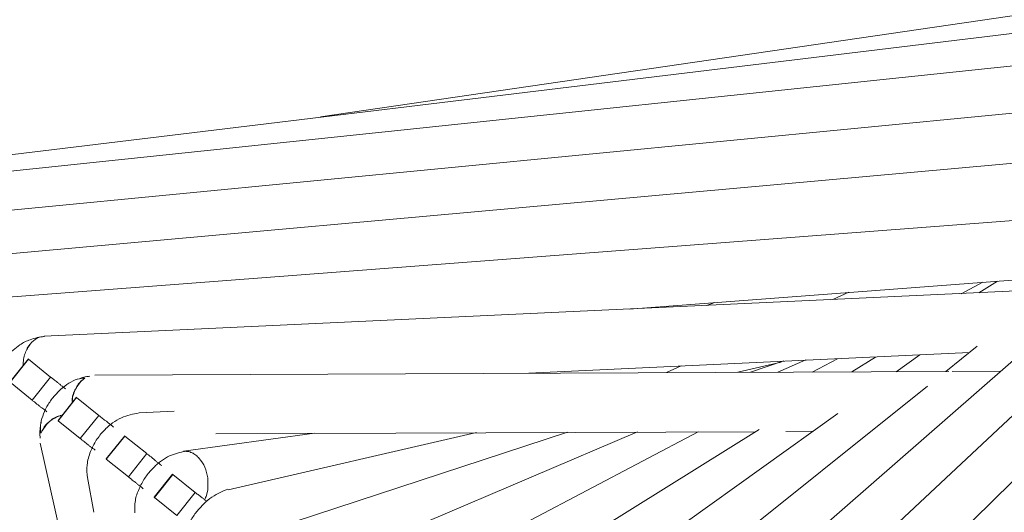
# Model space of a CAD drawing. Units: inches. Extents: x 48 to 117, y -36 to 223.
# Drawn here: x 73 to 79, y 11 to 14 of the extents above; entities that cross this region are included whole.
import ezdxf

# ---------------------------------------------------------------- set-up
doc = ezdxf.new("R2010")
doc.units = ezdxf.units.IN
doc.header["$MEASUREMENT"] = 0
doc.layers.add('Layer 1', color=7, linetype='Continuous')

msp = doc.modelspace()

# ---------------------------------------------------------------- linework, layer by layer
at = {"layer": 'Layer 1', "color": 251, "lineweight": 5}
for points in [[(82.6602, 14.5323), (74.5719, 13.3487)], [(83.1944, 14.3919), (71.3245, 12.9528)], [(82.8807, 14.0739), (82.0516, 13.9868), (71.4312, 12.8721)], [(82.5107, 13.6885), (81.0085, 13.5439), (71.7155, 12.6454)], [(82.119, 13.294), (72.0441, 12.3856)], [(81.1966, 12.797), (72.374, 12.1252)], [(81.066, 12.6812), (76.76, 8.4447)], [(80.4778, 12.4874), (76.4392, 8.7072)], [(76.6561, 12.0508), (79.9267, 12.2986)], [(79.0429, 12.2326), (78.8969, 12.1547)], [(79.1412, 12.2396), (79.0148, 12.1596)], [(80.185, 12.2171), (72.7074, 11.8675)], [(78.1394, 12.1652), (78.0292, 12.1153)], [(77.1777, 12.076), (77.2332, 12.0964)], [(79.5518, 11.97), (76.1198, 8.9718)], [(79.005, 11.8002), (78.7937, 11.6289)], [(72.6014, 11.7152), (72.4765, 11.5587)], [(72.4786, 11.5573), (72.6014, 11.7131)], [(72.751, 11.5924), (72.6014, 11.7131)], [(75.978, 11.6183), (78.9523, 11.7587)], [(77.6993, 11.7012), (77.4739, 11.6254)], [(77.8488, 11.7082), (77.66, 11.6261)], [(78.0608, 11.7159), (77.8909, 11.6261)], [(78.3184, 11.7272), (78.1577, 11.6268)], [(78.6168, 11.7419), (78.4588, 11.6282)], [(78.814, 11.6289), (73.0493, 11.605)], [(77.0064, 11.6689), (76.9067, 11.6233)], [(77.681, 11.6928), (77.3883, 11.6254)], [(79.1636, 11.6317), (78.8365, 11.6289)], [(72.6274, 11.4351), (72.751, 11.5924)], [(72.6274, 11.4351), (72.4786, 11.5573)], [(78.6694, 11.5306), (75.8032, 9.2365)], [(72.9272, 11.4555), (72.8015, 11.2989)], [(72.8029, 11.2975), (72.9272, 11.4541)], [(73.0767, 11.3333), (72.9272, 11.4541)], [(72.6885, 11.2989), (72.6871, 11.2807)], [(72.951, 11.1775), (72.8029, 11.2975)], [(72.951, 11.1775), (73.0767, 11.3333)], [(73.5856, 11.3614), (73.3484, 11.3495)], [(78.065, 11.3453), (75.4873, 9.5011)], [(77.5336, 11.2372), (75.177, 9.7693)], [(73.2522, 11.1957), (73.1272, 11.0406)], [(73.1272, 11.0378), (73.2522, 11.1929)], [(73.401, 11.075), (73.2522, 11.1929)], [(74.5333, 11.2126), (73.6474, 11.0919)], [(73.8664, 11.2091), (77.5104, 11.2231)], [(75.6249, 11.2175), (73.9493, 10.8314)], [(76.2406, 11.2196), (74.2518, 10.5675)], [(76.7123, 11.2217), (74.5593, 10.3049)], [(77.1222, 11.2217), (74.8668, 10.0354)], [(77.714, 11.2238), (77.8979, 11.2259)], [(72.6815, 11.1459), (73.9408, 5.5174)], [(73.2768, 10.9178), (73.1272, 11.0378)], [(73.2768, 10.9178), (73.401, 11.075)], [(72.9995, 10.9135), (73.0423, 10.6805)], [(73.5744, 10.9374), (73.4502, 10.7816)], [(73.4516, 10.7781), (73.5772, 10.9346)], [(73.5772, 10.9346), (73.573, 10.9374)], [(73.7267, 10.8132), (73.5772, 10.9346)], [(73.4516, 10.7781), (73.4487, 10.7816)], [(73.6025, 10.6573), (73.4516, 10.7781)], [(73.6025, 10.6573), (73.7267, 10.8132)]]:
    msp.add_lwpolyline(points, dxfattribs=at)
for points, knots in [([(72.7089, 11.8661), (72.6773, 11.8619), (72.645, 11.857), (72.6127, 11.8437), (72.5895, 11.8367), (72.5664, 11.8247), (72.5446, 11.8086), (72.513, 11.7889), (72.4828, 11.7608), (72.4554, 11.7314), (72.4302, 11.7012), (72.4056, 11.6661), (72.3873, 11.6282), (72.3726, 11.5987), (72.3628, 11.5706), (72.3551, 11.5404), (72.3508, 11.5208), (72.3487, 11.5004), (72.3473, 11.4822), (72.3473, 11.4611), (72.3487, 11.4393), (72.3522, 11.4183)], [0, 0, 0, 0, 1, 1, 1, 2, 2, 2, 3, 3, 3, 4, 4, 4, 5, 5, 5, 6, 6, 6, 7, 7, 7, 7]), ([(72.5664, 11.6668), (72.5664, 11.6752), (72.5664, 11.6843), (72.5664, 11.6913), (72.5685, 11.7054), (72.5699, 11.7194), (72.5734, 11.7328), (72.5762, 11.7447), (72.5818, 11.7587), (72.5867, 11.7693), (72.5909, 11.7798), (72.5972, 11.7917), (72.6057, 11.8023), (72.6155, 11.8191), (72.6323, 11.8353), (72.6478, 11.8465), (72.6667, 11.857), (72.6843, 11.8661), (72.7046, 11.8661), (72.706, 11.8661), (72.7074, 11.8661), (72.7089, 11.8661)], [0, 0, 0, 0, 1, 1, 1, 2, 2, 2, 3, 3, 3, 4, 4, 4, 5, 5, 5, 6, 6, 6, 7, 7, 7, 7]), ([(72.7103, 11.8661), (72.7089, 11.8661), (72.706, 11.8661), (72.7046, 11.8661), (72.6843, 11.8661), (72.666, 11.857), (72.6478, 11.8465), (72.6323, 11.8353), (72.6155, 11.8191), (72.6043, 11.8023), (72.5958, 11.7931), (72.5909, 11.7798), (72.5867, 11.77), (72.5804, 11.7587), (72.5762, 11.7447), (72.5734, 11.7328), (72.5699, 11.7194), (72.5685, 11.7054), (72.5664, 11.6921), (72.5664, 11.6843), (72.5664, 11.6752), (72.5664, 11.6668)], [0, 0, 0, 0, 1, 1, 1, 2, 2, 2, 3, 3, 3, 4, 4, 4, 5, 5, 5, 6, 6, 6, 7, 7, 7, 7]), ([(72.9819, 11.5853), (72.9665, 11.5839), (72.9489, 11.5825), (72.9314, 11.5776), (72.9124, 11.5713), (72.8935, 11.5622), (72.8752, 11.5502), (72.857, 11.539), (72.8366, 11.525), (72.8184, 11.5074), (72.8015, 11.4913), (72.7833, 11.473), (72.7678, 11.4548), (72.7517, 11.433), (72.7383, 11.4134), (72.7257, 11.3923), (72.7145, 11.3712), (72.7046, 11.3495), (72.6983, 11.3277), (72.6899, 11.306), (72.6843, 11.2863), (72.6829, 11.2673), (72.6815, 11.2477), (72.6829, 11.2301), (72.6857, 11.2133)], [0, 0, 0, 0, 1, 1, 1, 2, 2, 2, 3, 3, 3, 4, 4, 4, 5, 5, 5, 6, 6, 6, 7, 7, 7, 8, 8, 8, 8]), ([(72.8514, 11.5123), (72.8408, 11.5222), (72.8324, 11.5285), (72.8212, 11.5362), (72.817, 11.5411), (72.8099, 11.546), (72.8057, 11.5495), (72.7994, 11.5545), (72.7959, 11.558), (72.791, 11.5615), (72.7854, 11.5643), (72.7812, 11.5692), (72.7769, 11.572), (72.7727, 11.5755), (72.7699, 11.579), (72.7657, 11.5811), (72.7608, 11.5853), (72.7559, 11.5889), (72.751, 11.5924)], [0, 0, 0, 0, 1, 1, 1, 2, 2, 2, 3, 3, 3, 4, 4, 4, 5, 5, 5, 6, 6, 6, 6]), ([(72.897, 11.426), (72.897, 11.4393), (72.8984, 11.4541), (72.8998, 11.4646), (72.9082, 11.492), (72.9216, 11.5152), (72.9363, 11.5355), (72.9503, 11.5573), (72.9665, 11.5713), (72.9819, 11.5853)], [0, 0, 0, 0, 1, 1, 1, 2, 2, 2, 3, 3, 3, 3]), ([(72.9819, 11.5853), (72.9665, 11.5741), (72.9503, 11.5608), (72.9377, 11.5439), (72.93, 11.5334), (72.9244, 11.5236), (72.9195, 11.5095), (72.9138, 11.4983), (72.9096, 11.4871), (72.9054, 11.473), (72.9012, 11.4611), (72.8984, 11.4471), (72.8984, 11.433), (72.897, 11.4295), (72.897, 11.4281), (72.897, 11.4267)], [0, 0, 0, 0, 1, 1, 1, 2, 2, 2, 3, 3, 3, 4, 4, 4, 5, 5, 5, 5]), ([(73.017, 11.5973), (73.003, 11.5959), (72.9882, 11.5952), (72.9756, 11.5924), (72.9616, 11.5882), (72.9489, 11.5818), (72.9363, 11.5776)], [0, 0, 0, 0, 1, 1, 1, 2, 2, 2, 2]), ([(72.7257, 11.3572), (72.7159, 11.3656), (72.7074, 11.3726), (72.6983, 11.3797), (72.6913, 11.3846), (72.6857, 11.3888), (72.6801, 11.393), (72.6759, 11.3965), (72.6702, 11.4007), (72.6667, 11.4049), (72.6618, 11.4077), (72.6569, 11.4106), (72.6527, 11.4155), (72.6478, 11.4183), (72.645, 11.4211), (72.6422, 11.4246), (72.6351, 11.4288), (72.6309, 11.4309), (72.6274, 11.4351)], [0, 0, 0, 0, 1, 1, 1, 2, 2, 2, 3, 3, 3, 4, 4, 4, 5, 5, 5, 6, 6, 6, 6]), ([(72.8226, 11.334), (72.8085, 11.3298), (72.798, 11.3263), (72.7861, 11.3221), (72.7615, 11.3102), (72.7411, 11.2912), (72.7243, 11.2716), (72.7103, 11.2526), (72.6983, 11.233), (72.6857, 11.2133)], [0, 0, 0, 0, 1, 1, 1, 2, 2, 2, 3, 3, 3, 3]), ([(72.8226, 11.3326), (72.8198, 11.3326), (72.8184, 11.3319), (72.817, 11.3312), (72.8029, 11.3277), (72.7889, 11.3221), (72.7791, 11.3144), (72.7678, 11.3088), (72.7559, 11.3017), (72.7468, 11.294), (72.7369, 11.2863), (72.7271, 11.2786), (72.7187, 11.2695), (72.7046, 11.2512), (72.6955, 11.2315), (72.6857, 11.2133)], [0, 0, 0, 0, 1, 1, 1, 2, 2, 2, 3, 3, 3, 4, 4, 4, 5, 5, 5, 5]), ([(73.3484, 11.3495), (73.3084, 11.3418), (73.2676, 11.3347), (73.229, 11.3172), (73.2087, 11.3088), (73.1883, 11.2968), (73.1701, 11.2821), (73.1483, 11.2673), (73.1286, 11.2505), (73.1125, 11.2308), (73.0928, 11.2119), (73.0753, 11.1887), (73.0598, 11.1656), (73.0458, 11.1417), (73.0318, 11.115), (73.0212, 11.089), (73.01, 11.0603), (73.0009, 11.0308), (72.9981, 11.0006), (72.9953, 10.9697), (72.9967, 10.9402), (72.9995, 10.9114)], [0, 0, 0, 0, 1, 1, 1, 2, 2, 2, 3, 3, 3, 4, 4, 4, 5, 5, 5, 6, 6, 6, 7, 7, 7, 7]), ([(73.1757, 11.2547), (73.1665, 11.2638), (73.156, 11.2702), (73.1469, 11.2779), (73.142, 11.2821), (73.1371, 11.2863), (73.1322, 11.2905), (73.1258, 11.2947), (73.1209, 11.2989), (73.116, 11.3017), (73.1111, 11.3053), (73.1069, 11.3088), (73.102, 11.3123), (73.0985, 11.3158), (73.0942, 11.3193), (73.0914, 11.3221), (73.0851, 11.3263), (73.0809, 11.3298), (73.0767, 11.3333)], [0, 0, 0, 0, 1, 1, 1, 2, 2, 2, 3, 3, 3, 4, 4, 4, 5, 5, 5, 6, 6, 6, 6]), ([(72.6829, 11.2596), (72.6815, 11.2456), (72.6801, 11.2322), (72.6787, 11.2189), (72.6787, 11.207), (72.6801, 11.1915), (72.6815, 11.1796)], [0, 0, 0, 0, 1, 1, 1, 2, 2, 2, 2]), ([(73.0514, 11.0982), (73.0423, 11.1066), (73.0318, 11.1136), (73.0212, 11.1213), (73.017, 11.1241), (73.0128, 11.1277), (73.0072, 11.1333), (73.0009, 11.1382), (72.9953, 11.1417), (72.9911, 11.1452), (72.9854, 11.1487), (72.9812, 11.1522), (72.9777, 11.1564), (72.9728, 11.1592), (72.9686, 11.1621), (72.9651, 11.1642), (72.9602, 11.1705), (72.956, 11.1747), (72.951, 11.1775)], [0, 0, 0, 0, 1, 1, 1, 2, 2, 2, 3, 3, 3, 4, 4, 4, 5, 5, 5, 6, 6, 6, 6]), ([(73.6488, 11.0897), (73.6123, 11.0799), (73.5758, 11.0715), (73.54, 11.0532), (73.5225, 11.0434), (73.5028, 11.0308), (73.4867, 11.0174), (73.4684, 11.0027), (73.4516, 10.9859), (73.4347, 10.969), (73.4172, 10.9501), (73.401, 10.9304), (73.3863, 10.9093), (73.3715, 10.8869), (73.3596, 10.8616), (73.3484, 10.8377), (73.3357, 10.8097), (73.3273, 10.7851), (73.3238, 10.7584), (73.3182, 10.7289), (73.3182, 10.7015), (73.3203, 10.6763)], [0, 0, 0, 0, 1, 1, 1, 2, 2, 2, 3, 3, 3, 4, 4, 4, 5, 5, 5, 6, 6, 6, 7, 7, 7, 7]), ([(73.5014, 10.995), (73.4902, 11.0027), (73.4817, 11.0097), (73.4712, 11.0181), (73.4656, 11.0217), (73.4607, 11.0259), (73.4558, 11.0308), (73.4516, 11.035), (73.4473, 11.0399), (73.4403, 11.0434), (73.4361, 11.0462), (73.4319, 11.0504), (73.4291, 11.0539), (73.4242, 11.0568), (73.4186, 11.0603), (73.4158, 11.0631), (73.4094, 11.068), (73.4052, 11.0715), (73.401, 11.075)], [0, 0, 0, 0, 1, 1, 1, 2, 2, 2, 3, 3, 3, 4, 4, 4, 5, 5, 5, 6, 6, 6, 6]), ([(73.792, 10.764), (73.7955, 10.7746), (73.7997, 10.7837), (73.8033, 10.7935), (73.8061, 10.8054), (73.8089, 10.8181), (73.8117, 10.8314), (73.8131, 10.8441), (73.8131, 10.8574), (73.8131, 10.8707), (73.8131, 10.8848), (73.8131, 10.8988), (73.8117, 10.9114), (73.8075, 10.936), (73.8018, 10.9606), (73.792, 10.9837), (73.7829, 11.0041), (73.7696, 11.0245), (73.7548, 11.042), (73.7478, 11.0504), (73.7394, 11.0582), (73.7316, 11.0659), (73.7218, 11.0722), (73.7141, 11.0771), (73.7064, 11.0806), (73.6951, 11.0855), (73.6853, 11.0883), (73.6762, 11.0911), (73.6671, 11.0919), (73.6586, 11.0911), (73.6488, 11.0911)], [0, 0, 0, 0, 1, 1, 1, 2, 2, 2, 3, 3, 3, 4, 4, 4, 5, 5, 5, 6, 6, 6, 7, 7, 7, 8, 8, 8, 9, 9, 9, 10, 10, 10, 10]), ([(73.6488, 11.0897), (73.6586, 11.0911), (73.6671, 11.0911), (73.6762, 11.0897), (73.6853, 11.089), (73.6966, 11.0855), (73.7064, 11.0806), (73.7141, 11.0771), (73.7232, 11.0715), (73.7316, 11.0645), (73.7394, 11.0582), (73.7478, 11.0518), (73.7548, 11.042), (73.7696, 11.0238), (73.7829, 11.0048), (73.792, 10.983), (73.8018, 10.9599), (73.8075, 10.9367), (73.8117, 10.9114), (73.8131, 10.8988), (73.8131, 10.8848), (73.8131, 10.8707), (73.8131, 10.8567), (73.8131, 10.8441), (73.8117, 10.8314), (73.8089, 10.816), (73.8061, 10.8047), (73.8033, 10.7942), (73.7997, 10.783), (73.7955, 10.7739), (73.792, 10.7647)], [0, 0, 0, 0, 1, 1, 1, 2, 2, 2, 3, 3, 3, 4, 4, 4, 5, 5, 5, 6, 6, 6, 7, 7, 7, 8, 8, 8, 9, 9, 9, 10, 10, 10, 10]), ([(73.3757, 10.8384), (73.3666, 10.8455), (73.3582, 10.8546), (73.347, 10.8616), (73.3413, 10.8658), (73.3357, 10.87), (73.3315, 10.8735), (73.3266, 10.8784), (73.3224, 10.8827), (73.3161, 10.8869), (73.3105, 10.8911), (73.3069, 10.8939), (73.3027, 10.8967), (73.2985, 10.9009), (73.295, 10.9037), (73.2922, 10.9058), (73.2852, 10.9114), (73.281, 10.915), (73.2768, 10.9178)], [0, 0, 0, 0, 1, 1, 1, 2, 2, 2, 3, 3, 3, 4, 4, 4, 5, 5, 5, 6, 6, 6, 6]), ([(73.9479, 10.8342), (73.931, 10.8293), (73.9142, 10.8237), (73.8959, 10.8132), (73.8777, 10.8061), (73.8608, 10.7949), (73.8398, 10.7823), (73.8229, 10.7689), (73.8033, 10.7528), (73.7864, 10.7373), (73.7682, 10.7191), (73.7513, 10.7015), (73.7359, 10.6826), (73.7211, 10.6636), (73.7085, 10.6419), (73.6951, 10.6208), (73.6825, 10.6012), (73.6734, 10.5801), (73.6629, 10.559), (73.653, 10.5373), (73.646, 10.5169), (73.6418, 10.4973), (73.639, 10.4783), (73.6376, 10.4594), (73.6362, 10.4418)], [0, 0, 0, 0, 1, 1, 1, 2, 2, 2, 3, 3, 3, 4, 4, 4, 5, 5, 5, 6, 6, 6, 7, 7, 7, 8, 8, 8, 8]), ([(73.8047, 10.7521), (73.8026, 10.7542), (73.7997, 10.7577), (73.7969, 10.7591), (73.792, 10.7626), (73.7864, 10.7668), (73.7822, 10.7717), (73.7766, 10.7753), (73.7696, 10.7788), (73.7653, 10.7837), (73.7611, 10.7872), (73.7562, 10.7914), (73.7527, 10.7949), (73.7478, 10.797), (73.745, 10.7998), (73.7408, 10.8026), (73.7345, 10.8075), (73.7309, 10.8104), (73.7267, 10.8132)], [0, 0, 0, 0, 1, 1, 1, 2, 2, 2, 3, 3, 3, 4, 4, 4, 5, 5, 5, 6, 6, 6, 6])]:
    msp.add_open_spline(points, degree=3, knots=knots, dxfattribs=at)

doc.saveas('drawing.dxf')
